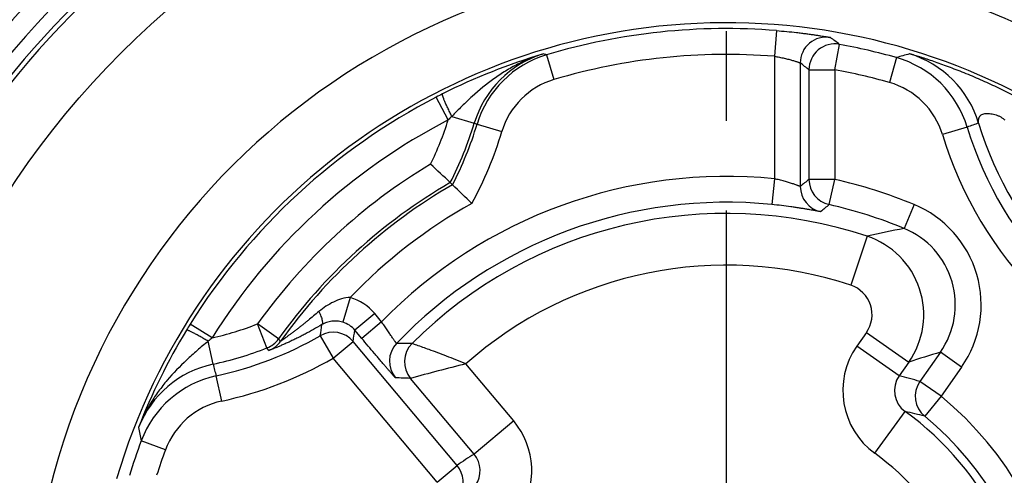
# Model space of a CAD drawing. Units: millimetres. Extents: x 0 to 420, y 0 to 297.
# Drawn here: x 73 to 92, y 213 to 222 of the extents above; entities that cross this region are included whole.
import ezdxf

# ---------------------------------------------------------------- set-up
doc = ezdxf.new("R2010")
doc.units = ezdxf.units.MM
doc.header["$LTSCALE"] = 23.1
doc.linetypes.add('CENTER', pattern=[0.6, 0.375, -0.075, 0.075, -0.075])
for name, color, linetype in [('AUSFORMSCHRAEGEN', 7, 'CONTINUOUS'), ('BEZUGSACHSEN', 7, 'CONTINUOUS'), ('RUNDUNGEN', 7, 'CONTINUOUS')]:
    doc.layers.add(name, color=color, linetype=linetype)

msp = doc.modelspace()

# ---------------------------------------------------------------- linework, layer by layer
at = {"layer": 'AUSFORMSCHRAEGEN', "color": 7, "linetype": 'CONTINUOUS'}
msp.add_circle((86.27014, 209.57179), 23.5, dxfattribs=at)
for start, end in [(32.781449, 107.421307), (128.577256, 191.09381)]:
    msp.add_arc((86.27014, 209.57179), 17.76038, start, end, dxfattribs=at)
at = {"layer": 'AUSFORMSCHRAEGEN', "color": 9, "linetype": 'CONTINUOUS'}
for radius, start, end in [(12.29375, 19.315348, 163.622667), (17.76038, 191.09381, 32.781449)]:
    msp.add_arc((86.27014, 209.57179), radius, start, end, dxfattribs=at)
at = {"layer": 'BEZUGSACHSEN', "color": 7, "linetype": 'CENTER'}
msp.add_line((86.27014, 209.57179), (86.27014, 241.6988), dxfattribs=at)
at = {"layer": 'BEZUGSACHSEN', "color": 9, "linetype": 'CONTINUOUS'}
msp.add_circle((86.27014, 209.57179), 16.56043, dxfattribs=at)
at = {"layer": 'RUNDUNGEN', "color": 9, "linetype": 'CONTINUOUS'}
for p, q in [((87.23793, 221.71368), (87.1982, 221.21526)), ((88.3658, 220.95513), (88.45633, 221.44686)), ((82.79116, 221.24478), (82.93396, 220.76561)), ((87.1982, 221.2153), (87.1982, 218.84484)), ((89.55689, 221.19048), (89.42079, 220.70936)), ((87.69819, 221.0867), (87.69819, 218.69838)), ((87.86582, 220.95513), (87.86582, 218.83331)), ((87.86582, 220.95513), (88.3658, 220.95513)), ((88.3658, 220.95512), (88.3658, 218.83331)), ((80.88798, 219.9831), (80.65838, 220.42725)), ((80.9574, 220.05382), (81.39265, 219.92313)), ((81.39265, 219.92313), (81.44714, 219.90403)), ((81.44714, 219.90403), (81.92594, 219.76006)), ((90.92699, 219.84446), (90.44838, 219.69985)), ((87.1982, 218.84484), (87.14841, 218.34734)), ((88.3658, 218.83331), (87.86582, 218.83331)), ((88.25545, 218.34565), (88.3658, 218.83331)), ((89.89968, 218.34641), (89.70857, 217.88439)), ((88.9916, 217.73376), (88.6753, 216.78514)), ((78.99409, 216.54876), (78.84764, 216.07072)), ((79.4672, 216.23542), (79.08419, 215.91404)), ((79.59861, 216.07881), (79.4672, 216.23542)), ((76.32012, 215.76534), (75.89564, 216.02956)), ((77.38299, 215.5719), (77.20062, 216.03743)), ((77.60773, 215.7472), (77.20062, 216.03743)), ((79.59861, 216.07881), (79.2156, 215.75743)), ((78.41409, 215.80912), (78.66406, 215.37611)), ((79.2156, 215.75743), (79.08419, 215.91404)), ((88.97699, 215.87183), (88.79193, 215.60754)), ((88.97699, 215.87183), (89.79611, 215.29828)), ((76.33974, 215.2575), (76.2441, 215.70177)), ((78.66406, 215.37611), (79.04706, 215.69749)), ((81.06002, 213.29854), (79.04707, 215.69749)), ((89.61105, 215.03399), (88.79193, 215.60754)), ((77.42131, 215.525), (77.38299, 215.5719)), ((90.40762, 215.48825), (90.01175, 214.9229)), ((90.81718, 215.20148), (90.40762, 215.48825)), ((80.67701, 212.97716), (78.66405, 215.37611)), ((82.15433, 214.15982), (81.2282, 215.26354)), ((89.7961, 215.29827), (89.61105, 215.03398)), ((76.50667, 214.54269), (76.4006, 215.03129)), ((90.81718, 215.20148), (90.42131, 214.63612)), ((81.38832, 213.51706), (80.15873, 214.98242)), ((90.42131, 214.63612), (90.01175, 214.9229)), ((90.42131, 214.63612), (90.10435, 214.24943)), ((89.14049, 213.5326), (89.72729, 214.34233)), ((82.15433, 214.15982), (81.38832, 213.51706)), ((75.41859, 213.5987), (74.94983, 213.77265)), ((80.67701, 212.97716), (81.06002, 213.29854))]:
    msp.add_line(p, q, dxfattribs=at)
at = {"layer": 'RUNDUNGEN', "color": 7, "linetype": 'CONTINUOUS'}
msp.add_line((80.92765, 218.77129), (80.97115, 218.72984), dxfattribs=at)
at = {"layer": 'RUNDUNGEN', "color": 9, "linetype": 'CONTINUOUS'}
for radius in [23.41784, 23.0179]:
    msp.add_circle((86.27014, 209.57179), radius, dxfattribs=at)
at = {"layer": 'RUNDUNGEN', "color": 7, "linetype": 'CONTINUOUS'}
for centre, radius, start, end in [((86.27014, 209.57179), 17.85333, 130.23548, 159.924062), ((60.94549, 197.75499), 28.99951, 46.444905, 47.47477), ((60.13689, 196.90871), 30.16999, 45.336694, 46.32535)]:
    msp.add_arc(centre, radius, start, end, dxfattribs=at)
at = {"layer": 'RUNDUNGEN', "color": 9, "linetype": 'CONTINUOUS'}
for centre, radius, start, end in [((86.27014, 209.57179), 13.49373, 354.39898, 166.066942), ((86.27014, 209.57179), 18.52649, 133.968322, 167.69359), ((86.27014, 209.57179), 18.12651, 134.066936, 168.709905), ((86.27014, 209.57179), 12.1804, 85.442783, 106.596029), ((88.1982, 221.08668), 0.50002, 80.499404, 179.996713), ((76.63608, 206.02102), 19.43385, 52.538407, 53.187799), ((88.36584, 220.9551), 0.50002, 79.573484, 179.996607), ((86.27014, 209.57179), 12.07463, 74.204592, 79.568725), ((86.14766, 209.79864), 11.96247, 106.609402, 116.681066), ((83.30811, 219.34793), 1.99996, 106.854557, 163.285582), ((83.3624, 219.32811), 1.99999, 106.596326, 163.263867), ((78.58488, 205.98609), 15.82783, 74.58837, 74.824497), ((86.27014, 209.57179), 11.6804, 85.442799, 106.596029), ((93.95002, 206.00562), 15.80758, 105.174865, 106.135654), ((89.01248, 219.26601), 1.99998, 16.811541, 74.204299), ((89.2321, 219.34793), 2.00003, 16.713899, 73.141288), ((76.22217, 206.2937), 18.7225, 51.544487, 52.196647), ((86.27014, 209.57179), 11.57463, 74.204592, 79.56873), ((83.36238, 219.32812), 1.49998, 106.595573, 163.263785), ((89.01251, 219.26602), 1.49998, 16.81161, 74.205058), ((86.27014, 209.57179), 12.22019, 117.336848, 148.099152), ((86.10244, 209.89625), 11.85495, 116.69765, 117.33698), ((86.27014, 209.57179), 11.7202, 117.336848, 148.099152), ((74.9166, 221.86775), 6.26174, 334.043335, 342.483547), ((88.37621, 212.70275), 10.44399, 135.262755, 135.80642), ((74.9166, 221.86775), 6.76172, 332.745722, 343.286052), ((74.9166, 221.86775), 6.81939, 332.603539, 343.264082), ((96.45279, 204.69458), 16.12617, 109.206765, 110.039048), ((97.62369, 221.86775), 6.99567, 196.811312, 252.829392), ((97.62369, 221.86775), 6.76172, 196.713948, 252.721609), ((74.9166, 221.86775), 7.31937, 331.427487, 343.264082), ((97.62369, 221.86775), 7.49566, 196.811312, 252.829392), ((86.27014, 209.57179), 11.13826, 120.920982, 144.515018), ((86.27014, 209.57179), 9.31937, 84.284777, 135.715223), ((106.65492, 195.31731), 30.10037, 128.624597, 129.034199), ((88.36584, 218.83334), 0.50003, 180.004067, 257.246002), ((86.27014, 209.57179), 9.49566, 67.528047, 77.25008), ((86.27014, 209.57179), 10.63828, 120.145323, 144.515018), ((86.27014, 209.57179), 10.58061, 120.05432, 144.603375), ((88.19821, 218.69842), 0.50003, 180.004142, 258.06732), ((86.27014, 209.57179), 10.08063, 119.249806, 136.20211), ((86.27014, 209.57179), 8.81939, 84.284776, 136.344943), ((105.82411, 197.50155), 27.26049, 130.126196, 130.569177), ((86.27014, 209.57179), 8.99567, 67.528047, 77.25007), ((89.09709, 216.40596), 2.09987, 324.998495, 67.529552), ((86.27014, 209.57179), 8.60372, 71.560202, 134.98194), ((93.9526, 195.90027), 22.39003, 100.926516, 102.801441), ((89.09717, 216.40598), 1.59984, 324.995815, 67.532232), ((88.48538, 216.21592), 1.60003, 325.004147, 71.555864), ((86.27014, 209.57179), 7.60376, 71.560014, 131.53557), ((88.48554, 216.21597), 0.59996, 324.998155, 71.561892), ((78.70117, 215.59265), 0.99997, 39.999745, 72.966758), ((85.96006, 209.76477), 11.85495, 148.09902, 148.73835), ((74.9166, 221.86775), 6.26174, 282.952453, 291.392665), ((58.40163, 218.64793), 20.21279, 351.926324, 352.536833), ((78.70118, 215.5927), 0.49995, 39.995501, 72.965375), ((86.0537, 209.71197), 11.9624, 148.754906, 158.826626), ((74.9166, 221.86775), 6.99567, 282.247312, 299.9966), ((78.66404, 215.37605), 0.50003, 40.004323, 119.992392), ((56.29641, 219.70895), 23.10161, 350.000219, 350.545133), ((82.98153, 207.72153), 10.444, 129.62958, 130.173245), ((77.20059, 216.03747), 0.50002, 291.393992, 324.513691), ((77.23764, 215.99007), 0.50003, 291.550376, 324.601707), ((99.1359, 232.96931), 27.56924, 218.659121, 218.783711), ((80.25104, 215.3148), 0.50003, 136.349516, 219.995427), ((79.81498, 188.78374), 26.87631, 89.2041, 89.841702), ((80.5418, 215.3038), 0.50003, 134.986652, 219.995288), ((90.02066, 214.74721), 1.49998, 145.000788, 234.07279), ((74.9166, 221.86775), 6.76172, 282.149948, 291.392665), ((95.53392, 197.9089), 18.31155, 106.25718, 108.260885), ((76.76069, 213.30234), 1.99996, 102.15042, 158.581441), ((91.94215, 219.33406), 16.12617, 194.642765, 195.475048), ((74.9166, 221.86775), 7.49566, 282.247312, 299.996713), ((92.66712, 169.57275), 47.10092, 104.05538, 105.400569), ((76.82487, 213.07683), 1.99998, 102.24754, 159.640299), ((90.0206, 214.74722), 0.49996, 145.000051, 234.079817), ((87.67809, 207.28285), 7.98852, 73.014652, 75.997331), ((79.09176, 190.62189), 24.38389, 87.492104, 88.175812), ((90.42134, 214.63611), 0.50001, 145.000754, 230.656044), ((86.27014, 209.57179), 6.54826, 325.033114, 50.658973), ((76.82487, 213.07685), 1.49998, 102.24761, 159.641058), ((86.27014, 209.57179), 5.89151, 302.696736, 54.069773), ((88.13917, 207.08503), 7.42903, 74.661212, 77.656614), ((81.00526, 213.19566), 1.49999, 325.45944, 39.99931), ((86.27014, 209.57179), 6.04826, 325.033114, 50.658973), ((90.43611, 216.94354), 15.80757, 190.611177, 191.571654), ((86.27014, 209.57179), 12.07463, 159.640592, 162.988239), ((86.27014, 209.57179), 11.57463, 159.640592, 162.215895), ((85.3257, 207.24583), 7.40481, 122.122591, 125.174455), ((81.0053, 213.19569), 0.49998, 325.452421, 39.997979), ((86.27014, 209.57179), 4.89152, 304.844856, 54.069108), ((80.677, 212.97715), 0.5, 328.667271, 40.000176)]:
    msp.add_arc(centre, radius, start, end, dxfattribs=at)
for points, knots in [([(87.23793, 221.71368), (87.3041, 221.7084), (87.43415, 221.6969), (87.59437, 221.67998), (87.71742, 221.66542), (87.80401, 221.65448), (87.88562, 221.64353), (87.96145, 221.6328), (88.03074, 221.62249), (88.09274, 221.61285), (88.14676, 221.6041), (88.18647, 221.59742), (88.21376, 221.59269), (88.23072, 221.58969), (88.24524, 221.58706), (88.25728, 221.58482), (88.26679, 221.58299), (88.27313, 221.58172), (88.2769, 221.58089), (88.27877, 221.58046), (88.27996, 221.58012), (88.28057, 221.57995), (88.28073, 221.57983)], [0, 0, 0, 0, 0.18933071, 0.37233014, 0.45949482, 0.54273009, 0.62126237, 0.69432587, 0.7611675, 0.82105572, 0.87329309, 0.91723259, 0.93590675, 0.9522973, 0.96634543, 0.97800216, 0.98722357, 0.99397724, 0.99642002, 0.99823762, 0.99942976, 1, 1, 1, 1]), ([(82.72824, 221.26198), (82.64275, 221.23622), (82.47394, 221.17691), (82.22958, 221.06576), (81.99513, 220.93411), (81.69557, 220.73379), (81.41614, 220.50193), (81.15133, 220.25093), (81.02178, 220.12018), (80.9574, 220.05382)], [0, 0, 0, 0, 0.12354139, 0.24716891, 0.37099149, 0.49515906, 0.74536573, 0.87208089, 1, 1, 1, 1]), ([(87.1982, 221.21526), (87.23063, 221.2101), (87.29412, 221.19884), (87.3859, 221.17935), (87.45823, 221.16157), (87.51168, 221.14714), (87.54772, 221.13688), (87.58053, 221.12707), (87.60981, 221.11793), (87.63525, 221.10965), (87.65392, 221.10334), (87.66674, 221.09887), (87.6747, 221.09604), (87.68153, 221.09356), (87.68718, 221.09144), (87.69165, 221.08971), (87.69491, 221.08837), (87.6969, 221.08751), (87.69783, 221.08698), (87.69812, 221.0868), (87.69819, 221.0867)], [0, 0, 0, 0, 0.19045346, 0.37401024, 0.54424127, 0.62247991, 0.69517354, 0.76162456, 0.82115313, 0.87310343, 0.91685592, 0.93547857, 0.95184609, 0.96589945, 0.97758852, 0.98686832, 0.99370616, 0.99807816, 0.99934032, 1, 1, 1, 1]), ([(91.88191, 220.42725), (91.78095, 220.47944), (91.57708, 220.58166), (91.31798, 220.70235), (91.1078, 220.7947), (90.94964, 220.86145), (90.79316, 220.92483), (90.64011, 220.98429), (90.49216, 221.03942), (90.351, 221.0899), (90.2383, 221.1286), (90.15299, 221.15702), (90.09341, 221.17649), (90.03736, 221.19445), (89.98545, 221.21078), (89.93846, 221.22528), (89.9028, 221.23608), (89.8775, 221.24363), (89.86132, 221.2484), (89.84725, 221.2525), (89.83543, 221.25589), (89.82705, 221.25824), (89.82158, 221.25974), (89.81843, 221.26058), (89.81593, 221.26122), (89.81408, 221.26169), (89.8129, 221.26189), (89.81231, 221.26205), (89.81213, 221.262)], [0, 0, 0, 0, 0.15253165, 0.30603572, 0.38355905, 0.46063702, 0.53642722, 0.61013058, 0.68100379, 0.74832759, 0.81132787, 0.84091454, 0.8690202, 0.89544191, 0.91990655, 0.94205943, 0.96144097, 0.96991966, 0.97748952, 0.98407205, 0.9895946, 0.99399039, 0.99574945, 0.99720933, 0.99836535, 0.99921549, 0.99975978, 1, 1, 1, 1]), ([(80.9574, 220.05382), (80.94364, 220.08147), (80.91709, 220.13564), (80.87971, 220.21451), (80.84654, 220.28725), (80.81875, 220.35129), (80.79969, 220.39829), (80.78803, 220.42993), (80.78175, 220.44854), (80.77738, 220.46358), (80.77508, 220.4738), (80.77441, 220.4802), (80.77441, 220.48389), (80.77509, 220.48666), (80.77622, 220.48734)], [0, 0, 0, 0, 0.1961592, 0.38312005, 0.5543506, 0.70387203, 0.82649533, 0.87637365, 0.918057, 0.95123153, 0.9757166, 0.98471588, 0.99162192, 1, 1, 1, 1]), ([(91.14763, 219.92313), (91.14771, 219.92317), (91.14762, 219.92359), (91.14771, 219.92422), (91.14761, 219.92543), (91.14756, 219.927), (91.14746, 219.92899), (91.14729, 219.9323), (91.14704, 219.93713), (91.14677, 219.94358), (91.14656, 219.95073), (91.14648, 219.95836), (91.14659, 219.96909), (91.14727, 219.98281), (91.14919, 219.99931), (91.15249, 220.01555), (91.15739, 220.03117), (91.16411, 220.04587), (91.17573, 220.06398), (91.19627, 220.08343), (91.22878, 220.09892), (91.26751, 220.10733), (91.31121, 220.10982), (91.3587, 220.10726), (91.40882, 220.10014), (91.46042, 220.08854), (91.5123, 220.07205), (91.56306, 220.04984), (91.61087, 220.02085), (91.63931, 219.99646), (91.6523, 219.9831)], [0, 0, 0, 0, 0.00039723, 0.00147818, 0.00323491, 0.00564081, 0.0086401, 0.01217352, 0.02060316, 0.03044845, 0.04130136, 0.05285505, 0.06487131, 0.08966357, 0.11477648, 0.13972152, 0.16427874, 0.1884413, 0.212391, 0.26098046, 0.313647, 0.37276347, 0.43867421, 0.51048227, 0.5869099, 0.66669824, 0.74872731, 0.83205442, 0.91595248, 1, 1, 1, 1]), ([(87.69819, 218.69838), (87.69814, 218.6983), (87.6978, 218.69824), (87.69686, 218.69833), (87.69482, 218.69882), (87.69155, 218.69979), (87.68703, 218.70126), (87.68132, 218.70322), (87.67442, 218.70565), (87.66638, 218.70854), (87.65343, 218.71323), (87.63461, 218.72007), (87.60902, 218.72929), (87.57964, 218.73966), (87.54678, 218.75094), (87.51075, 218.76286), (87.47187, 218.77518), (87.43048, 218.78765), (87.37139, 218.80447), (87.29392, 218.82444), (87.23057, 218.83836), (87.1982, 218.84484)], [0, 0, 0, 0, 0.0005483, 0.00164908, 0.00571243, 0.01230686, 0.02141837, 0.03301447, 0.04704627, 0.06345621, 0.08217747, 0.12625384, 0.17862738, 0.2385989, 0.30544624, 0.37844185, 0.45686046, 0.53997902, 0.62707078, 0.81018884, 1, 1, 1, 1]), ([(88.09483, 218.2092), (88.0947, 218.20909), (88.09416, 218.20908), (88.09318, 218.20907), (88.09161, 218.20921), (88.08954, 218.20944), (88.08691, 218.20979), (88.08235, 218.21045), (88.0753, 218.21156), (88.06526, 218.21325), (88.05312, 218.21536), (88.03888, 218.21788), (88.02258, 218.22081), (88.00424, 218.22412), (87.97582, 218.22925), (87.93548, 218.2365), (87.88151, 218.24603), (87.82041, 218.25654), (87.75266, 218.2678), (87.67881, 218.27957), (87.59948, 218.2916), (87.48497, 218.308), (87.33418, 218.32753), (87.21129, 218.34105), (87.14841, 218.34734)], [0, 0, 0, 0, 0.0005045, 0.00155813, 0.00317889, 0.00537044, 0.00813377, 0.01146841, 0.01984627, 0.03049169, 0.04338615, 0.05850652, 0.07582573, 0.09531132, 0.11692803, 0.16638652, 0.2238248, 0.2887949, 0.36077436, 0.43916251, 0.52327671, 0.61234957, 0.80187633, 1, 1, 1, 1]), ([(78.99409, 216.54876), (78.93773, 216.54729), (78.82562, 216.52692), (78.66832, 216.46473), (78.52189, 216.38062), (78.43177, 216.31328), (78.3886, 216.27731)], [0, 0, 0, 0, 0.25086026, 0.50058309, 0.74998099, 1, 1, 1, 1]), ([(78.3886, 216.27731), (78.35387, 216.24835), (78.28433, 216.19084), (78.19696, 216.11976), (78.127, 216.06364), (78.07469, 216.02209), (78.02253, 215.98107), (77.97064, 215.94071), (77.9192, 215.90115), (77.8685, 215.86261), (77.82683, 215.83135), (77.79422, 215.80713), (77.77059, 215.78969), (77.74773, 215.77295), (77.7259, 215.75708), (77.70847, 215.74452), (77.69532, 215.7351), (77.68621, 215.72861), (77.67773, 215.72259), (77.66997, 215.71713), (77.66306, 215.7123), (77.65714, 215.70819), (77.65287, 215.70527), (77.65004, 215.70338), (77.6484, 215.70228), (77.64713, 215.70148), (77.64613, 215.70082), (77.64566, 215.70063), (77.64527, 215.70036), (77.64523, 215.70043)], [0, 0, 0, 0, 0.14413129, 0.28760685, 0.35897307, 0.4299868, 0.50053602, 0.57045835, 0.6395184, 0.70736411, 0.77343974, 0.80554777, 0.83682037, 0.86702956, 0.89585909, 0.92286229, 0.9354928, 0.94741457, 0.95851004, 0.96864091, 0.97765246, 0.98537237, 0.99162249, 0.99414089, 0.99622947, 0.99787075, 0.99904935, 0.99975819, 1, 1, 1, 1]), ([(78.3886, 216.27731), (78.39599, 216.26099), (78.4096, 216.22959), (78.4272, 216.1842), (78.44085, 216.14322), (78.45037, 216.10729), (78.45562, 216.077), (78.45654, 216.05536), (78.45458, 216.0414), (78.45207, 216.03333), (78.44838, 216.0269), (78.445, 216.02371), (78.44319, 216.02251)], [0, 0, 0, 0, 0.19911317, 0.3803528, 0.54107514, 0.67913508, 0.79306996, 0.8824824, 0.9184612, 0.94926321, 0.97590242, 1, 1, 1, 1]), ([(78.44319, 216.02251), (78.39003, 215.99055), (78.28365, 215.9286), (78.14928, 215.85524), (78.04233, 215.79967), (77.96345, 215.76003), (77.88585, 215.72233), (77.81014, 215.68676), (77.73708, 215.65358), (77.6677, 215.62311), (77.61268, 215.59973), (77.57155, 215.5827), (77.54343, 215.57124), (77.5175, 215.56084), (77.49405, 215.5516), (77.47341, 215.54361), (77.4581, 215.5378), (77.4475, 215.53385), (77.44088, 215.53142), (77.43519, 215.52937), (77.43047, 215.52771), (77.42674, 215.52645), (77.42425, 215.52565), (77.42278, 215.52523), (77.42205, 215.52504), (77.42162, 215.52498), (77.42135, 215.52495), (77.42131, 215.525)], [0, 0, 0, 0, 0.16348741, 0.32441987, 0.40344654, 0.48113788, 0.55710031, 0.63081878, 0.70161315, 0.7685819, 0.830535, 0.85916226, 0.88592391, 0.9105632, 0.93280262, 0.95234728, 0.96889788, 0.97595932, 0.98216543, 0.98748537, 0.99189125, 0.99535904, 0.9978707, 0.99876344, 0.99941353, 0.9998223, 1, 1, 1, 1]), ([(78.84764, 216.07072), (78.81239, 216.08152), (78.74121, 216.09511), (78.63503, 216.09246), (78.53439, 216.06887), (78.47243, 216.04001), (78.44319, 216.02251)], [0, 0, 0, 0, 0.26418515, 0.51436391, 0.75582808, 1, 1, 1, 1]), ([(79.88924, 215.65995), (79.88914, 215.65991), (79.88883, 215.66003), (79.88807, 215.6606), (79.8867, 215.66204), (79.88459, 215.66451), (79.8818, 215.66802), (79.87834, 215.67255), (79.87423, 215.67808), (79.86947, 215.68461), (79.86184, 215.69522), (79.85083, 215.7108), (79.83592, 215.73217), (79.81883, 215.75689), (79.79972, 215.78467), (79.77878, 215.81523), (79.74775, 215.86059), (79.70598, 215.92176), (79.65331, 215.99886), (79.61707, 216.05184), (79.59861, 216.07881)], [0, 0, 0, 0, 0.00060643, 0.00172727, 0.00572092, 0.01211357, 0.020907, 0.03208473, 0.04561711, 0.06146823, 0.07959292, 0.12245545, 0.17372794, 0.2328507, 0.29919469, 0.37207398, 0.45075689, 0.62243202, 0.80776255, 1, 1, 1, 1]), ([(76.2441, 215.70177), (76.21763, 215.71768), (76.16574, 215.74846), (76.0901, 215.792), (76.02023, 215.83085), (75.9586, 215.86365), (75.91327, 215.88638), (75.88265, 215.90053), (75.8646, 215.90827), (75.84996, 215.91382), (75.83996, 215.91692), (75.83363, 215.91811), (75.82995, 215.9184), (75.82714, 215.91794), (75.82637, 215.91687)], [0, 0, 0, 0, 0.1961592, 0.38312005, 0.5543506, 0.70387203, 0.82649533, 0.87637365, 0.91805699, 0.95123153, 0.9757166, 0.98471588, 0.99162192, 1, 1, 1, 1]), ([(76.2441, 215.70177), (76.17283, 215.64288), (76.03219, 215.52414), (75.76091, 215.28015), (75.50755, 215.02005), (75.28403, 214.73739), (75.13414, 214.51416), (75.0039, 214.27942), (74.93135, 214.11587), (74.89886, 214.0327)], [0, 0, 0, 0, 0.12791794, 0.25463233, 0.50484068, 0.62900804, 0.75282972, 0.87645774, 1, 1, 1, 1]), ([(79.86797, 214.99342), (79.86779, 214.99343), (79.86732, 214.99379), (79.86647, 214.99447), (79.86522, 214.99566), (79.86358, 214.99728), (79.86156, 214.99937), (79.85809, 215.00304), (79.8528, 215.00878), (79.84535, 215.01704), (79.83639, 215.02708), (79.82597, 215.03888), (79.8141, 215.05241), (79.80082, 215.06764), (79.78035, 215.09121), (79.75152, 215.12461), (79.71323, 215.1692), (79.67028, 215.21942), (79.62308, 215.2748), (79.57208, 215.3348), (79.51778, 215.39884), (79.44025, 215.49048), (79.33915, 215.61035), (79.25728, 215.70776), (79.2156, 215.75743)], [0, 0, 0, 0, 0.0005341, 0.00164375, 0.00334447, 0.00563917, 0.0085282, 0.01201018, 0.02074509, 0.03182501, 0.04522225, 0.06090486, 0.07883322, 0.09896384, 0.12124608, 0.17204183, 0.23072069, 0.29670838, 0.36936319, 0.44798338, 0.53181468, 0.62005771, 0.80640048, 1, 1, 1, 1]), ([(81.22822, 215.26355), (81.16493, 215.28972), (81.03989, 215.34072), (80.80357, 215.43384), (80.55066, 215.52904), (80.32882, 215.60865), (80.21856, 215.64695), (80.18831, 215.65746)], [0, 0, 0, 0, 0.18473686, 0.36423765, 0.68516649, 0.91361465, 1, 1, 1, 1])]:
    msp.add_open_spline(points, degree=3, knots=knots, dxfattribs=at)

doc.saveas('drawing.dxf')
